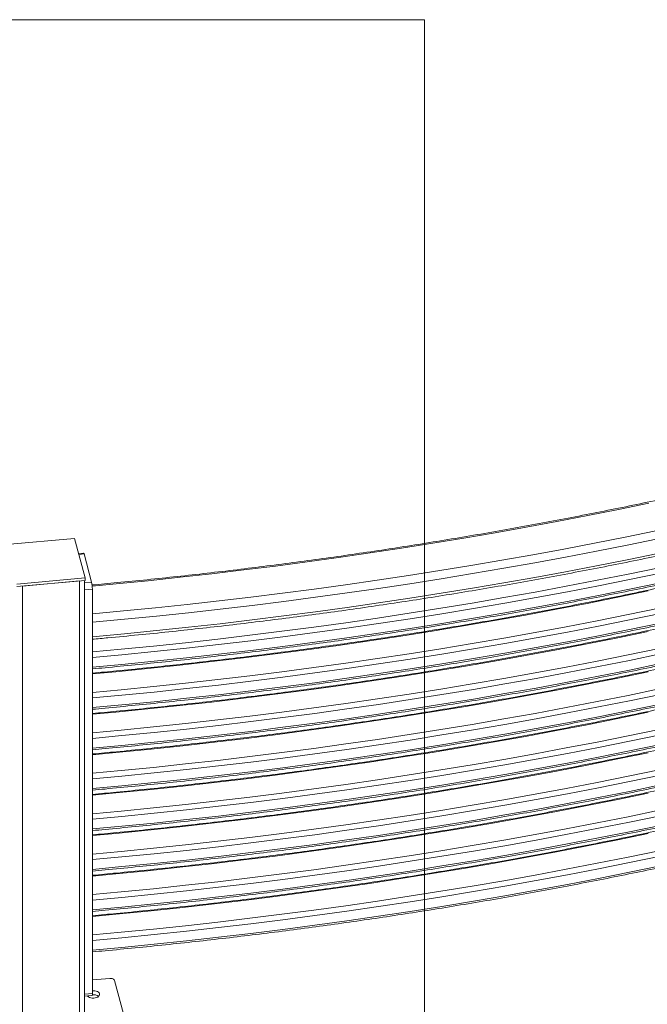
# Model space of a CAD drawing. Units: millimetres. Extents: x 0 to 2100, y 0 to 1488.
# Drawn here: x 1591 to 1654, y 910 to 1009 of the extents above; entities that cross this region are included whole.
import ezdxf

# ---------------------------------------------------------------- set-up
doc = ezdxf.new("R2010")
doc.units = ezdxf.units.MM
doc.header["$LTSCALE"] = 50

msp = doc.modelspace()

# ---------------------------------------------------------------- linework, layer by layer
at = {"color": 7, "linetype": 'Continuous', "lineweight": 0}
for p, q in [((1478.793, 1009.161), (1631.593, 1009.161)), ((1631.593, 1009.161), (1631.593, 863.684)), ((1596.279, 956.78), (1589.361, 956.162)), ((1597.349, 952.786), (1596.279, 956.78)), ((1597.178, 955.308), (1596.685, 955.264)), ((1597.987, 952.366), (1597.223, 955.219)), ((1590.431, 952.169), (1597.349, 952.786)), ((1590.431, 951.924), (1597.349, 952.542)), ((1596.756, 952.489), (1591.024, 951.977)), ((1596.756, 907.987), (1596.756, 952.489)), ((1597.264, 908.329), (1597.264, 952.534)), ((1597.349, 952.786), (1597.349, 952.542)), ((1591.024, 907.475), (1591.024, 951.977)), ((1598.063, 951.673), (1597.273, 951.602)), ((1597.273, 951.602), (1597.273, 910.775)), ((1598.063, 951.673), (1598.063, 910.846)), ((1598.063, 946.855), (1598.063, 948.325)), ((1599.837, 912.351), (1598.063, 912.193)), ((1602.464, 904.057), (1600.293, 912.158)), ((1597.273, 910.775), (1598.063, 910.846)), ((1597.264, 910.564), (1598.031, 910.633))]:
    msp.add_line(p, q, dxfattribs=at)
at = {"color": 8, "linetype": 'Continuous', "lineweight": 0}
for p, q in [((1597.223, 955.219), (1596.71, 955.173)), ((1597.264, 952.302), (1597.987, 952.366))]:
    msp.add_line(p, q, dxfattribs=at)
at = {"color": 8, "linetype": 'Continuous', "lineweight": 0, "flags": 128}
for points in [[(1598.048, 951.968), (1600.472, 952.195), (1603.7, 952.514), (1606.922, 952.854), (1610.138, 953.214), (1613.346, 953.594), (1616.547, 953.994), (1619.74, 954.415), (1622.925, 954.855), (1626.102, 955.316), (1629.27, 955.796), (1632.428, 956.297), (1635.577, 956.817), (1638.716, 957.357), (1641.845, 957.917), (1644.962, 958.496), (1648.069, 959.095), (1651.164, 959.714), (1654.247, 960.351)], [(1598.063, 949.165), (1601.202, 949.456), (1604.426, 949.774), (1607.644, 950.113), (1610.856, 950.471), (1614.061, 950.849), (1617.259, 951.247), (1620.449, 951.665), (1623.631, 952.102), (1626.805, 952.559), (1629.97, 953.036), (1633.126, 953.532), (1636.273, 954.048), (1639.41, 954.583), (1642.537, 955.138), (1645.654, 955.712), (1648.759, 956.305), (1651.854, 956.917), (1654.937, 957.548)], [(1598.063, 945.317), (1600.963, 945.587), (1604.223, 945.909), (1607.477, 946.253), (1610.725, 946.616), (1613.965, 947), (1617.198, 947.405), (1620.423, 947.829), (1623.64, 948.274), (1626.849, 948.739), (1630.048, 949.225), (1633.238, 949.73), (1636.418, 950.255), (1639.589, 950.801), (1642.748, 951.366), (1645.897, 951.951), (1649.035, 952.556), (1652.161, 953.181), (1655.275, 953.825)], [(1598.063, 944.757), (1601.028, 945.032), (1604.293, 945.355), (1607.551, 945.699), (1610.803, 946.063), (1614.048, 946.448), (1617.285, 946.853), (1620.514, 947.278), (1623.736, 947.723), (1626.948, 948.189), (1630.152, 948.675), (1633.346, 949.181), (1636.531, 949.707), (1639.705, 950.253), (1642.869, 950.819), (1646.022, 951.405), (1649.164, 952.011), (1652.294, 952.636), (1655.412, 953.281)], [(1598.063, 943.777), (1601.028, 944.052), (1604.293, 944.376), (1607.551, 944.719), (1610.803, 945.083), (1614.048, 945.468), (1617.285, 945.873), (1620.514, 946.298), (1623.736, 946.743), (1626.948, 947.209), (1630.152, 947.695), (1633.346, 948.201), (1636.531, 948.727), (1639.705, 949.273), (1642.869, 949.839), (1646.022, 950.425), (1649.164, 951.031), (1652.294, 951.657), (1655.412, 952.302)], [(1598.063, 943.105), (1600.439, 943.326), (1603.665, 943.646), (1606.885, 943.985), (1610.098, 944.345), (1613.305, 944.725), (1616.504, 945.125), (1619.695, 945.545), (1622.878, 945.986), (1626.052, 946.446), (1629.218, 946.926), (1632.374, 947.426), (1635.521, 947.946), (1638.658, 948.486), (1641.784, 949.045), (1644.9, 949.624), (1648.005, 950.222), (1651.098, 950.841), (1654.179, 951.478)], [(1598.063, 941.235), (1600.963, 941.504), (1604.223, 941.827), (1607.477, 942.17), (1610.725, 942.533), (1613.965, 942.917), (1617.198, 943.322), (1620.423, 943.747), (1623.64, 944.191), (1626.849, 944.657), (1630.048, 945.142), (1633.238, 945.647), (1636.418, 946.173), (1639.589, 946.718), (1642.748, 947.283), (1645.897, 947.869), (1649.035, 948.473), (1652.161, 949.098), (1655.275, 949.742)], [(1598.063, 940.674), (1601.028, 940.95), (1604.293, 941.273), (1607.551, 941.616), (1610.803, 941.98), (1614.048, 942.365), (1617.285, 942.77), (1620.514, 943.195), (1623.736, 943.641), (1626.948, 944.106), (1630.152, 944.592), (1633.346, 945.098), (1636.531, 945.624), (1639.705, 946.171), (1642.869, 946.737), (1646.022, 947.323), (1649.164, 947.928), (1652.294, 948.554), (1655.412, 949.199)], [(1598.063, 939.695), (1601.028, 939.97), (1604.293, 940.293), (1607.551, 940.636), (1610.803, 941.001), (1614.048, 941.385), (1617.285, 941.79), (1620.514, 942.215), (1623.736, 942.661), (1626.948, 943.126), (1630.152, 943.612), (1633.346, 944.118), (1636.531, 944.645), (1639.705, 945.191), (1642.869, 945.757), (1646.022, 946.343), (1649.164, 946.948), (1652.294, 947.574), (1655.412, 948.219)], [(1598.063, 939.022), (1600.439, 939.244), (1603.665, 939.563), (1606.885, 939.903), (1610.098, 940.262), (1613.305, 940.642), (1616.504, 941.042), (1619.695, 941.463), (1622.878, 941.903), (1626.052, 942.363), (1629.218, 942.843), (1632.374, 943.343), (1635.521, 943.863), (1638.658, 944.403), (1641.784, 944.962), (1644.9, 945.541), (1648.005, 946.14), (1651.098, 946.758), (1654.179, 947.395)], [(1598.063, 937.152), (1600.963, 937.421), (1604.223, 937.744), (1607.477, 938.087), (1610.725, 938.451), (1613.965, 938.835), (1617.198, 939.239), (1620.423, 939.664), (1623.64, 940.109), (1626.849, 940.574), (1630.048, 941.059), (1633.238, 941.565), (1636.418, 942.09), (1639.589, 942.635), (1642.748, 943.201), (1645.897, 943.786), (1649.035, 944.391), (1652.161, 945.015), (1655.275, 945.66)], [(1598.063, 936.592), (1601.028, 936.867), (1604.293, 937.19), (1607.551, 937.534), (1610.803, 937.898), (1614.048, 938.282), (1617.285, 938.687), (1620.514, 939.112), (1623.736, 939.558), (1626.948, 940.024), (1630.152, 940.51), (1633.346, 941.016), (1636.531, 941.542), (1639.705, 942.088), (1642.869, 942.654), (1646.022, 943.24), (1649.164, 943.846), (1652.294, 944.471), (1655.412, 945.116)], [(1598.063, 935.612), (1601.028, 935.887), (1604.293, 936.21), (1607.551, 936.554), (1610.803, 936.918), (1614.048, 937.302), (1617.285, 937.707), (1620.514, 938.132), (1623.736, 938.578), (1626.948, 939.044), (1630.152, 939.53), (1633.346, 940.036), (1636.531, 940.562), (1639.705, 941.108), (1642.869, 941.674), (1646.022, 942.26), (1649.164, 942.866), (1652.294, 943.491), (1655.412, 944.136)], [(1598.063, 934.939), (1600.439, 935.161), (1603.665, 935.48), (1606.885, 935.82), (1610.098, 936.18), (1613.305, 936.56), (1616.504, 936.96), (1619.695, 937.38), (1622.878, 937.82), (1626.052, 938.28), (1629.218, 938.761), (1632.374, 939.261), (1635.521, 939.781), (1638.658, 940.32), (1641.784, 940.88), (1644.9, 941.459), (1648.005, 942.057), (1651.098, 942.675), (1654.179, 943.313)], [(1598.063, 933.069), (1600.963, 933.339), (1604.223, 933.661), (1607.477, 934.004), (1610.725, 934.368), (1613.965, 934.752), (1617.198, 935.156), (1620.423, 935.581), (1623.64, 936.026), (1626.849, 936.491), (1630.048, 936.976), (1633.238, 937.482), (1636.418, 938.007), (1639.589, 938.553), (1642.748, 939.118), (1645.897, 939.703), (1649.035, 940.308), (1652.161, 940.933), (1655.275, 941.577)], [(1598.063, 932.509), (1601.028, 932.784), (1604.293, 933.107), (1607.551, 933.451), (1610.803, 933.815), (1614.048, 934.2), (1617.285, 934.604), (1620.514, 935.03), (1623.736, 935.475), (1626.948, 935.941), (1630.152, 936.427), (1633.346, 936.933), (1636.531, 937.459), (1639.705, 938.005), (1642.869, 938.571), (1646.022, 939.157), (1649.164, 939.763), (1652.294, 940.388), (1655.412, 941.033)], [(1598.063, 931.529), (1601.028, 931.804), (1604.293, 932.127), (1607.551, 932.471), (1610.803, 932.835), (1614.048, 933.22), (1617.285, 933.625), (1620.514, 934.05), (1623.736, 934.495), (1626.948, 934.961), (1630.152, 935.447), (1633.346, 935.953), (1636.531, 936.479), (1639.705, 937.025), (1642.869, 937.591), (1646.022, 938.177), (1649.164, 938.783), (1652.294, 939.408), (1655.412, 940.054)], [(1598.063, 930.857), (1600.439, 931.078), (1603.665, 931.398), (1606.885, 931.737), (1610.098, 932.097), (1613.305, 932.477), (1616.504, 932.877), (1619.695, 933.297), (1622.878, 933.737), (1626.052, 934.198), (1629.218, 934.678), (1632.374, 935.178), (1635.521, 935.698), (1638.658, 936.237), (1641.784, 936.797), (1644.9, 937.376), (1648.005, 937.974), (1651.098, 938.592), (1654.179, 939.23)], [(1598.063, 928.987), (1600.963, 929.256), (1604.223, 929.579), (1607.477, 929.922), (1610.725, 930.285), (1613.965, 930.669), (1617.198, 931.074), (1620.423, 931.498), (1623.64, 931.943), (1626.849, 932.408), (1630.048, 932.894), (1633.238, 933.399), (1636.418, 933.925), (1639.589, 934.47), (1642.748, 935.035), (1645.897, 935.62), (1649.035, 936.225), (1652.161, 936.85), (1655.275, 937.494)], [(1598.063, 928.426), (1601.028, 928.702), (1604.293, 929.025), (1607.551, 929.368), (1610.803, 929.732), (1614.048, 930.117), (1617.285, 930.522), (1620.514, 930.947), (1623.736, 931.392), (1626.948, 931.858), (1630.152, 932.344), (1633.346, 932.85), (1636.531, 933.376), (1639.705, 933.922), (1642.869, 934.489), (1646.022, 935.074), (1649.164, 935.68), (1652.294, 936.306), (1655.412, 936.951)], [(1598.063, 927.447), (1601.028, 927.722), (1604.293, 928.045), (1607.551, 928.388), (1610.803, 928.752), (1614.048, 929.137), (1617.285, 929.542), (1620.514, 929.967), (1623.736, 930.413), (1626.948, 930.878), (1630.152, 931.364), (1633.346, 931.87), (1636.531, 932.396), (1639.705, 932.943), (1642.869, 933.509), (1646.022, 934.095), (1649.164, 934.7), (1652.294, 935.326), (1655.412, 935.971)], [(1598.063, 926.774), (1600.439, 926.996), (1603.665, 927.315), (1606.885, 927.654), (1610.098, 928.014), (1613.305, 928.394), (1616.504, 928.794), (1619.695, 929.214), (1622.878, 929.655), (1626.052, 930.115), (1629.218, 930.595), (1632.374, 931.095), (1635.521, 931.615), (1638.658, 932.155), (1641.784, 932.714), (1644.9, 933.293), (1648.005, 933.892), (1651.098, 934.51), (1654.179, 935.147)], [(1598.063, 924.904), (1600.963, 925.173), (1604.223, 925.496), (1607.477, 925.839), (1610.725, 926.203), (1613.965, 926.587), (1617.198, 926.991), (1620.423, 927.416), (1623.64, 927.861), (1626.849, 928.326), (1630.048, 928.811), (1633.238, 929.316), (1636.418, 929.842), (1639.589, 930.387), (1642.748, 930.953), (1645.897, 931.538), (1649.035, 932.143), (1652.161, 932.767), (1655.275, 933.412)], [(1598.063, 924.344), (1601.028, 924.619), (1604.293, 924.942), (1607.551, 925.286), (1610.803, 925.65), (1614.048, 926.034), (1617.285, 926.439), (1620.514, 926.864), (1623.736, 927.31), (1626.948, 927.776), (1630.152, 928.261), (1633.346, 928.768), (1636.531, 929.294), (1639.705, 929.84), (1642.869, 930.406), (1646.022, 930.992), (1649.164, 931.597), (1652.294, 932.223), (1655.412, 932.868)], [(1598.063, 923.364), (1601.028, 923.639), (1604.293, 923.962), (1607.551, 924.306), (1610.803, 924.67), (1614.048, 925.054), (1617.285, 925.459), (1620.514, 925.884), (1623.736, 926.33), (1626.948, 926.796), (1630.152, 927.282), (1633.346, 927.788), (1636.531, 928.314), (1639.705, 928.86), (1642.869, 929.426), (1646.022, 930.012), (1649.164, 930.618), (1652.294, 931.243), (1655.412, 931.888)], [(1598.063, 922.691), (1600.439, 922.913), (1603.665, 923.232), (1606.885, 923.572), (1610.098, 923.932), (1613.305, 924.311), (1616.504, 924.712), (1619.695, 925.132), (1622.878, 925.572), (1626.052, 926.032), (1629.218, 926.512), (1632.374, 927.013), (1635.521, 927.532), (1638.658, 928.072), (1641.784, 928.631), (1644.9, 929.21), (1648.005, 929.809), (1651.098, 930.427), (1654.179, 931.064)], [(1598.063, 920.821), (1600.963, 921.091), (1604.223, 921.413), (1607.477, 921.756), (1610.725, 922.12), (1613.965, 922.504), (1617.198, 922.908), (1620.423, 923.333), (1623.64, 923.778), (1626.849, 924.243), (1630.048, 924.728), (1633.238, 925.234), (1636.418, 925.759), (1639.589, 926.305), (1642.748, 926.87), (1645.897, 927.455), (1649.035, 928.06), (1652.161, 928.685), (1655.275, 929.329)], [(1598.063, 920.261), (1601.028, 920.536), (1604.293, 920.859), (1607.551, 921.203), (1610.803, 921.567), (1614.048, 921.951), (1617.285, 922.356), (1620.514, 922.782), (1623.736, 923.227), (1626.948, 923.693), (1630.152, 924.179), (1633.346, 924.685), (1636.531, 925.211), (1639.705, 925.757), (1642.869, 926.323), (1646.022, 926.909), (1649.164, 927.515), (1652.294, 928.14), (1655.412, 928.785)], [(1598.063, 919.281), (1601.028, 919.556), (1604.293, 919.879), (1607.551, 920.223), (1610.803, 920.587), (1614.048, 920.972), (1617.285, 921.376), (1620.514, 921.802), (1623.736, 922.247), (1626.948, 922.713), (1630.152, 923.199), (1633.346, 923.705), (1636.531, 924.231), (1639.705, 924.777), (1642.869, 925.343), (1646.022, 925.929), (1649.164, 926.535), (1652.294, 927.16), (1655.412, 927.805)], [(1598.063, 918.608), (1600.439, 918.83), (1603.665, 919.15), (1606.885, 919.489), (1610.098, 919.849), (1613.305, 920.229), (1616.504, 920.629), (1619.695, 921.049), (1622.878, 921.489), (1626.052, 921.95), (1629.218, 922.43), (1632.374, 922.93), (1635.521, 923.45), (1638.658, 923.989), (1641.784, 924.549), (1644.9, 925.128), (1648.005, 925.726), (1651.098, 926.344), (1654.179, 926.982)], [(1598.063, 916.739), (1600.963, 917.008), (1604.223, 917.33), (1607.477, 917.674), (1610.725, 918.037), (1613.965, 918.421), (1617.198, 918.826), (1620.423, 919.25), (1623.64, 919.695), (1626.849, 920.16), (1630.048, 920.646), (1633.238, 921.151), (1636.418, 921.676), (1639.589, 922.222), (1642.748, 922.787), (1645.897, 923.372), (1649.035, 923.977), (1652.161, 924.602), (1655.275, 925.246)], [(1598.063, 916.178), (1601.028, 916.453), (1604.293, 916.776), (1607.551, 917.12), (1610.803, 917.484), (1614.048, 917.869), (1617.285, 918.274), (1620.514, 918.699), (1623.736, 919.144), (1626.948, 919.61), (1630.152, 920.096), (1633.346, 920.602), (1636.531, 921.128), (1639.705, 921.674), (1642.869, 922.24), (1646.022, 922.826), (1649.164, 923.432), (1652.294, 924.057), (1655.412, 924.703)], [(1598.063, 915.198), (1601.028, 915.474), (1604.293, 915.797), (1607.551, 916.14), (1610.803, 916.504), (1614.048, 916.889), (1617.285, 917.294), (1620.514, 917.719), (1623.736, 918.164), (1626.948, 918.63), (1630.152, 919.116), (1633.346, 919.622), (1636.531, 920.148), (1639.705, 920.694), (1642.869, 921.261), (1646.022, 921.846), (1649.164, 922.452), (1652.294, 923.078), (1655.412, 923.723)]]:
    msp.add_lwpolyline(points, dxfattribs=at)
at = {"color": 7, "linetype": 'Continuous', "lineweight": 0, "flags": 128}
for points in [[(1598.063, 948.325), (1601.3, 948.624), (1604.53, 948.943), (1607.755, 949.282), (1610.973, 949.641), (1614.184, 950.02), (1617.388, 950.419), (1620.585, 950.838), (1623.773, 951.276), (1626.953, 951.734), (1630.125, 952.212), (1633.287, 952.709), (1636.44, 953.225), (1639.583, 953.762), (1642.717, 954.317), (1645.839, 954.892), (1648.951, 955.486), (1652.052, 956.1), (1655.141, 956.732)], [(1597.178, 955.308), (1597.18, 955.308), (1597.193, 955.297), (1597.208, 955.266), (1597.223, 955.219)], [(1598.063, 946.855), (1601.3, 947.154), (1604.53, 947.473), (1607.755, 947.812), (1610.973, 948.172), (1614.184, 948.55), (1617.388, 948.949), (1620.585, 949.368), (1623.773, 949.806), (1626.953, 950.264), (1630.125, 950.742), (1633.287, 951.239), (1636.44, 951.756), (1639.583, 952.292), (1642.717, 952.848), (1645.839, 953.422), (1648.951, 954.017), (1652.052, 954.63), (1655.141, 955.263)], [(1600.293, 912.158), (1600.274, 912.202), (1600.24, 912.243), (1600.193, 912.279), (1600.134, 912.309), (1600.067, 912.332), (1599.993, 912.347), (1599.915, 912.354), (1599.837, 912.351)], [(1597.548, 910.59), (1597.574, 910.559), (1597.662, 910.488), (1597.775, 910.431), (1597.909, 910.39), (1598.055, 910.368), (1598.205, 910.366), (1598.353, 910.384), (1598.489, 910.422), (1598.607, 910.476), (1598.7, 910.545), (1598.762, 910.624), (1598.792, 910.71), (1598.786, 910.797)], [(1598.786, 910.797), (1598.746, 910.881), (1598.673, 910.957), (1598.572, 911.022), (1598.448, 911.071), (1598.307, 911.103), (1598.157, 911.115), (1598.063, 911.112)], [(1597.598, 910.536), (1597.68, 910.595), (1597.695, 910.603)]]:
    msp.add_lwpolyline(points, dxfattribs=at)
at = {"color": 7, "linetype": 'Continuous', "lineweight": 0}
for centre, radius, start, end in [((1594.059, 951.587), 3.213, 0.27299, 4.11177), ((1594.876, 951.672), 3.187, 0.00316, 12.57248), ((1596.217, 910.754), 1.056, 352.75456, 1.10883), ((1597.759, 910.782), 0.311, 331.22319, 11.6944), ((1598.162, 909.823), 0.887, 53.4985, 96.80247)]:
    msp.add_arc(centre, radius, start, end, dxfattribs=at)
for points, knots in [([(1763.553, 1000.713), (1763.171, 1000.493), (1762.062, 999.855), (1760.211, 998.81), (1757.992, 997.581), (1755.751, 996.365), (1753.488, 995.162), (1751.204, 993.973), (1748.898, 992.797), (1746.572, 991.635), (1744.226, 990.487), (1741.859, 989.352), (1739.472, 988.232), (1737.065, 987.126), (1734.639, 986.034), (1732.193, 984.957), (1729.728, 983.894), (1727.244, 982.846), (1724.742, 981.812), (1722.222, 980.793), (1719.683, 979.789), (1717.127, 978.801), (1714.554, 977.827), (1711.963, 976.869), (1709.355, 975.926), (1706.731, 974.998), (1704.09, 974.086), (1701.433, 973.19), (1698.76, 972.31), (1696.072, 971.445), (1693.368, 970.596), (1690.65, 969.764), (1687.917, 968.947), (1685.169, 968.147), (1682.407, 967.363), (1679.632, 966.595), (1676.843, 965.844), (1674.041, 965.109), (1671.225, 964.391), (1668.397, 963.69), (1665.557, 963.005), (1662.705, 962.338), (1659.841, 961.687), (1656.966, 961.053), (1654.079, 960.436), (1651.182, 959.836), (1648.274, 959.254), (1645.356, 958.688), (1642.428, 958.14), (1639.49, 957.61), (1636.543, 957.097), (1633.587, 956.601), (1630.622, 956.122), (1627.649, 955.662), (1624.668, 955.219), (1621.68, 954.793), (1618.683, 954.386), (1615.68, 953.996), (1612.67, 953.623), (1609.654, 953.269), (1606.631, 952.933), (1603.602, 952.614), (1600.737, 952.329), (1598.88, 952.158), (1598.036, 952.081)], [0, 0, 0, 0, 0.008575, 0.02487, 0.041165, 0.057461, 0.073756, 0.090051, 0.106347, 0.122643, 0.138938, 0.155234, 0.17153, 0.187826, 0.204122, 0.220418, 0.236714, 0.25301, 0.269306, 0.285603, 0.301899, 0.318196, 0.334493, 0.350789, 0.367086, 0.383383, 0.39968, 0.415977, 0.432274, 0.448572, 0.464869, 0.481166, 0.497464, 0.513762, 0.530059, 0.546357, 0.562655, 0.578953, 0.595251, 0.611549, 0.627847, 0.644145, 0.660444, 0.676742, 0.693041, 0.709339, 0.725638, 0.741936, 0.758235, 0.774534, 0.790832, 0.807131, 0.82343, 0.839729, 0.856028, 0.872327, 0.888626, 0.904926, 0.921225, 0.937524, 0.953823, 0.970123, 0.986422, 1, 1, 1, 1]), ([(1598.063, 946.603), (1598.589, 946.651), (1600.139, 946.79), (1602.71, 947.036), (1605.772, 947.347), (1608.828, 947.676), (1611.879, 948.023), (1614.923, 948.387), (1617.961, 948.77), (1620.992, 949.17), (1624.015, 949.588), (1627.031, 950.024), (1630.04, 950.477), (1633.04, 950.948), (1636.032, 951.437), (1639.015, 951.943), (1641.989, 952.467), (1644.954, 953.008), (1647.909, 953.566), (1650.854, 954.142), (1653.788, 954.735), (1656.713, 955.345), (1659.626, 955.973), (1662.528, 956.617), (1665.419, 957.279), (1668.298, 957.957), (1671.165, 958.653), (1674.019, 959.365), (1676.861, 960.094), (1679.69, 960.839), (1682.505, 961.601), (1685.308, 962.38), (1688.096, 963.175), (1690.87, 963.986), (1693.63, 964.814), (1696.375, 965.657), (1699.105, 966.517), (1701.82, 967.393), (1704.52, 968.285), (1707.203, 969.192), (1709.871, 970.116), (1712.522, 971.055), (1715.156, 972.009), (1717.774, 972.979), (1720.374, 973.964), (1722.957, 974.965), (1725.523, 975.98), (1728.07, 977.011), (1730.599, 978.056), (1733.11, 979.117), (1735.602, 980.192), (1738.075, 981.281), (1740.528, 982.385), (1742.962, 983.504), (1745.376, 984.637), (1747.771, 985.784), (1750.145, 986.944), (1752.498, 988.119), (1754.831, 989.308), (1757.143, 990.51), (1759.433, 991.726), (1761.702, 992.955), (1763.949, 994.198), (1765.896, 995.295), (1767.089, 995.981), (1767.547, 996.245)], [0, 0, 0, 0, 0.00827, 0.024361, 0.040453, 0.056545, 0.072636, 0.088728, 0.10482, 0.120912, 0.137004, 0.153096, 0.169188, 0.18528, 0.201372, 0.217464, 0.233556, 0.249648, 0.26574, 0.281833, 0.297925, 0.314018, 0.33011, 0.346203, 0.362295, 0.378388, 0.394481, 0.410574, 0.426667, 0.44276, 0.458853, 0.474946, 0.491039, 0.507132, 0.523226, 0.539319, 0.555413, 0.571506, 0.5876, 0.603694, 0.619788, 0.635882, 0.651976, 0.66807, 0.684164, 0.700258, 0.716353, 0.732447, 0.748542, 0.764637, 0.780731, 0.796826, 0.812921, 0.829016, 0.845111, 0.861206, 0.877302, 0.893397, 0.909492, 0.925588, 0.941684, 0.957779, 0.973875, 0.989971, 1, 1, 1, 1]), ([(1598.063, 943.61), (1598.49, 943.648), (1599.937, 943.779), (1602.401, 944.015), (1605.453, 944.325), (1608.5, 944.653), (1611.54, 944.999), (1614.574, 945.362), (1617.602, 945.744), (1620.623, 946.143), (1623.636, 946.56), (1626.642, 946.995), (1629.641, 947.447), (1632.631, 947.917), (1635.612, 948.405), (1638.585, 948.91), (1641.549, 949.433), (1644.503, 949.973), (1647.448, 950.531), (1650.383, 951.105), (1653.308, 951.697), (1656.221, 952.307), (1659.124, 952.933), (1662.016, 953.576), (1664.897, 954.237), (1667.765, 954.914), (1670.621, 955.608), (1673.466, 956.319), (1676.297, 957.047), (1679.115, 957.791), (1681.92, 958.553), (1684.41, 959.244), (1685.959, 959.689), (1686.582, 959.868)], [0, 0, 0, 0, 0.0138957, 0.0471257, 0.0803557, 0.1135859, 0.1468161, 0.1800463, 0.2132766, 0.2465069, 0.2797373, 0.3129677, 0.3461983, 0.3794289, 0.4126595, 0.4458902, 0.479121, 0.5123519, 0.5455828, 0.5788139, 0.612045, 0.6452762, 0.6785074, 0.7117388, 0.7449703, 0.7782018, 0.8114335, 0.8446652, 0.8778971, 0.911129, 0.9443611, 0.9775933, 1, 1, 1, 1]), ([(1685.432, 959.329), (1685.324, 959.298), (1684.3, 958.999), (1682.348, 958.449), (1679.573, 957.681), (1676.783, 956.93), (1673.981, 956.195), (1671.165, 955.477), (1668.337, 954.776), (1665.496, 954.091), (1662.644, 953.424), (1659.78, 952.773), (1656.904, 952.139), (1654.017, 951.523), (1651.119, 950.923), (1648.211, 950.341), (1645.293, 949.776), (1642.365, 949.228), (1639.427, 948.698), (1636.48, 948.185), (1633.523, 947.689), (1630.559, 947.211), (1627.585, 946.751), (1624.604, 946.308), (1621.615, 945.883), (1618.619, 945.475), (1615.616, 945.085), (1612.605, 944.714), (1609.589, 944.359), (1606.566, 944.023), (1603.537, 943.705), (1600.703, 943.423), (1598.877, 943.256), (1598.063, 943.181)], [0, 0, 0, 0, 0.003934, 0.037355, 0.070776, 0.104197, 0.137618, 0.17104, 0.204461, 0.237882, 0.271304, 0.304726, 0.338147, 0.371569, 0.404991, 0.438413, 0.471835, 0.505258, 0.53868, 0.572102, 0.605525, 0.638947, 0.67237, 0.705792, 0.739215, 0.772638, 0.806061, 0.839483, 0.872906, 0.906329, 0.939752, 0.973176, 1, 1, 1, 1]), ([(1598.063, 939.527), (1598.49, 939.566), (1599.937, 939.696), (1602.401, 939.933), (1605.453, 940.242), (1608.5, 940.57), (1611.54, 940.916), (1614.574, 941.279), (1617.602, 941.661), (1620.623, 942.06), (1623.636, 942.477), (1626.642, 942.912), (1629.641, 943.365), (1632.631, 943.835), (1635.612, 944.322), (1638.585, 944.828), (1641.549, 945.35), (1644.503, 945.89), (1647.448, 946.448), (1650.383, 947.023), (1653.308, 947.615), (1656.221, 948.224), (1659.124, 948.85), (1662.016, 949.494), (1664.897, 950.154), (1667.765, 950.832), (1670.621, 951.526), (1673.466, 952.237), (1676.297, 952.965), (1679.115, 953.709), (1681.92, 954.47), (1684.41, 955.162), (1685.959, 955.606), (1686.582, 955.785)], [0, 0, 0, 0, 0.0138957, 0.0471257, 0.0803557, 0.1135859, 0.1468161, 0.1800463, 0.2132766, 0.2465069, 0.2797373, 0.3129677, 0.3461983, 0.3794289, 0.4126595, 0.4458902, 0.479121, 0.5123519, 0.5455828, 0.5788139, 0.612045, 0.6452762, 0.6785074, 0.7117388, 0.7449703, 0.7782018, 0.8114335, 0.8446652, 0.8778971, 0.911129, 0.9443611, 0.9775933, 1, 1, 1, 1]), ([(1685.432, 955.247), (1685.324, 955.215), (1684.3, 954.917), (1682.348, 954.367), (1679.573, 953.598), (1676.783, 952.847), (1673.981, 952.112), (1671.165, 951.394), (1668.337, 950.693), (1665.496, 950.009), (1662.644, 949.341), (1659.78, 948.69), (1656.904, 948.057), (1654.017, 947.44), (1651.119, 946.841), (1648.211, 946.258), (1645.293, 945.693), (1642.365, 945.145), (1639.427, 944.615), (1636.48, 944.102), (1633.523, 943.606), (1630.559, 943.128), (1627.585, 942.668), (1624.604, 942.225), (1621.615, 941.8), (1618.619, 941.392), (1615.616, 941.003), (1612.605, 940.631), (1609.589, 940.277), (1606.566, 939.941), (1603.537, 939.623), (1600.703, 939.341), (1598.877, 939.173), (1598.063, 939.098)], [0, 0, 0, 0, 0.003934, 0.037355, 0.070776, 0.104197, 0.137618, 0.17104, 0.204461, 0.237882, 0.271304, 0.304726, 0.338147, 0.371569, 0.404991, 0.438413, 0.471835, 0.505258, 0.53868, 0.572102, 0.605525, 0.638947, 0.67237, 0.705792, 0.739215, 0.772638, 0.806061, 0.839483, 0.872906, 0.906329, 0.939752, 0.973176, 1, 1, 1, 1]), ([(1598.063, 935.444), (1598.49, 935.483), (1599.937, 935.614), (1602.401, 935.85), (1605.453, 936.159), (1608.5, 936.487), (1611.54, 936.833), (1614.574, 937.197), (1617.602, 937.578), (1620.623, 937.978), (1623.636, 938.395), (1626.642, 938.829), (1629.641, 939.282), (1632.631, 939.752), (1635.612, 940.24), (1638.585, 940.745), (1641.549, 941.268), (1644.503, 941.808), (1647.448, 942.365), (1650.383, 942.94), (1653.308, 943.532), (1656.221, 944.141), (1659.124, 944.768), (1662.016, 945.411), (1664.897, 946.071), (1667.765, 946.749), (1670.621, 947.443), (1673.466, 948.154), (1676.297, 948.882), (1679.115, 949.626), (1681.92, 950.387), (1684.41, 951.079), (1685.959, 951.523), (1686.582, 951.702)], [0, 0, 0, 0, 0.013896, 0.047126, 0.080356, 0.113586, 0.146816, 0.180046, 0.213277, 0.246507, 0.279737, 0.312968, 0.346198, 0.379429, 0.41266, 0.44589, 0.479121, 0.512352, 0.545583, 0.578814, 0.612045, 0.645276, 0.678507, 0.711739, 0.74497, 0.778202, 0.811433, 0.844665, 0.877897, 0.911129, 0.944361, 0.977593, 1, 1, 1, 1]), ([(1685.432, 951.164), (1685.324, 951.132), (1684.3, 950.834), (1682.348, 950.284), (1679.573, 949.515), (1676.783, 948.764), (1673.981, 948.03), (1671.165, 947.312), (1668.337, 946.611), (1665.496, 945.926), (1662.644, 945.258), (1659.78, 944.608), (1656.904, 943.974), (1654.017, 943.357), (1651.119, 942.758), (1648.211, 942.176), (1645.293, 941.61), (1642.365, 941.063), (1639.427, 940.532), (1636.48, 940.019), (1633.523, 939.524), (1630.559, 939.046), (1627.585, 938.585), (1624.604, 938.142), (1621.615, 937.717), (1618.619, 937.31), (1615.616, 936.92), (1612.605, 936.548), (1609.589, 936.194), (1606.566, 935.858), (1603.537, 935.54), (1600.703, 935.258), (1598.877, 935.09), (1598.063, 935.015)], [0, 0, 0, 0, 0.003934, 0.037355, 0.070776, 0.104197, 0.137618, 0.17104, 0.204461, 0.237882, 0.271304, 0.304726, 0.338147, 0.371569, 0.404991, 0.438413, 0.471835, 0.505258, 0.53868, 0.572102, 0.605525, 0.638947, 0.67237, 0.705792, 0.739215, 0.772638, 0.806061, 0.839483, 0.872906, 0.906329, 0.939752, 0.973176, 1, 1, 1, 1]), ([(1598.063, 931.362), (1598.49, 931.4), (1599.937, 931.531), (1602.401, 931.767), (1605.453, 932.077), (1608.5, 932.405), (1611.54, 932.75), (1614.574, 933.114), (1617.602, 933.496), (1620.623, 933.895), (1623.636, 934.312), (1626.642, 934.747), (1629.641, 935.199), (1632.631, 935.669), (1635.612, 936.157), (1638.585, 936.662), (1641.549, 937.185), (1644.503, 937.725), (1647.448, 938.282), (1650.383, 938.857), (1653.308, 939.449), (1656.221, 940.059), (1659.124, 940.685), (1662.016, 941.328), (1664.897, 941.989), (1667.765, 942.666), (1670.621, 943.36), (1673.466, 944.071), (1676.297, 944.799), (1679.115, 945.543), (1681.92, 946.305), (1684.41, 946.996), (1685.959, 947.441), (1686.582, 947.62)], [0, 0, 0, 0, 0.013896, 0.047126, 0.080356, 0.113586, 0.146816, 0.180046, 0.213277, 0.246507, 0.279737, 0.312968, 0.346198, 0.379429, 0.41266, 0.44589, 0.479121, 0.512352, 0.545583, 0.578814, 0.612045, 0.645276, 0.678507, 0.711739, 0.74497, 0.778202, 0.811433, 0.844665, 0.877897, 0.911129, 0.944361, 0.977593, 1, 1, 1, 1]), ([(1685.432, 947.081), (1685.324, 947.05), (1684.3, 946.751), (1682.348, 946.201), (1679.573, 945.432), (1676.783, 944.682), (1673.981, 943.947), (1671.165, 943.229), (1668.337, 942.528), (1665.496, 941.843), (1662.644, 941.176), (1659.78, 940.525), (1656.904, 939.891), (1654.017, 939.275), (1651.119, 938.675), (1648.211, 938.093), (1645.293, 937.528), (1642.365, 936.98), (1639.427, 936.449), (1636.48, 935.936), (1633.523, 935.441), (1630.559, 934.963), (1627.585, 934.502), (1624.604, 934.06), (1621.615, 933.634), (1618.619, 933.227), (1615.616, 932.837), (1612.605, 932.465), (1609.589, 932.111), (1606.566, 931.775), (1603.537, 931.457), (1600.703, 931.175), (1598.877, 931.007), (1598.063, 930.933)], [0, 0, 0, 0, 0.003934, 0.037355, 0.070776, 0.104197, 0.137618, 0.17104, 0.204461, 0.237882, 0.271304, 0.304726, 0.338147, 0.371569, 0.404991, 0.438413, 0.471835, 0.505258, 0.53868, 0.572102, 0.605525, 0.638947, 0.67237, 0.705792, 0.739215, 0.772638, 0.806061, 0.839483, 0.872906, 0.906329, 0.939752, 0.973176, 1, 1, 1, 1]), ([(1598.063, 927.279), (1598.49, 927.318), (1599.937, 927.448), (1602.401, 927.684), (1605.453, 927.994), (1608.5, 928.322), (1611.54, 928.668), (1614.574, 929.031), (1617.602, 929.413), (1620.623, 929.812), (1623.636, 930.229), (1626.642, 930.664), (1629.641, 931.116), (1632.631, 931.587), (1635.612, 932.074), (1638.585, 932.579), (1641.549, 933.102), (1644.503, 933.642), (1647.448, 934.2), (1650.383, 934.775), (1653.308, 935.367), (1656.221, 935.976), (1659.124, 936.602), (1662.016, 937.246), (1664.897, 937.906), (1667.765, 938.583), (1670.621, 939.278), (1673.466, 939.989), (1676.297, 940.716), (1679.115, 941.461), (1681.92, 942.222), (1684.41, 942.913), (1685.959, 943.358), (1686.582, 943.537)], [0, 0, 0, 0, 0.013896, 0.047126, 0.080356, 0.113586, 0.146816, 0.180046, 0.213277, 0.246507, 0.279737, 0.312968, 0.346198, 0.379429, 0.41266, 0.44589, 0.479121, 0.512352, 0.545583, 0.578814, 0.612045, 0.645276, 0.678507, 0.711739, 0.74497, 0.778202, 0.811433, 0.844665, 0.877897, 0.911129, 0.944361, 0.977593, 1, 1, 1, 1]), ([(1685.432, 942.998), (1685.324, 942.967), (1684.3, 942.669), (1682.348, 942.119), (1679.573, 941.35), (1676.783, 940.599), (1673.981, 939.864), (1671.165, 939.146), (1668.337, 938.445), (1665.496, 937.761), (1662.644, 937.093), (1659.78, 936.442), (1656.904, 935.809), (1654.017, 935.192), (1651.119, 934.592), (1648.211, 934.01), (1645.293, 933.445), (1642.365, 932.897), (1639.427, 932.367), (1636.48, 931.854), (1633.523, 931.358), (1630.559, 930.88), (1627.585, 930.42), (1624.604, 929.977), (1621.615, 929.552), (1618.619, 929.144), (1615.616, 928.755), (1612.605, 928.383), (1609.589, 928.029), (1606.566, 927.692), (1603.537, 927.375), (1600.703, 927.093), (1598.877, 926.925), (1598.063, 926.85)], [0, 0, 0, 0, 0.003934, 0.037355, 0.070776, 0.104197, 0.137618, 0.17104, 0.204461, 0.237882, 0.271304, 0.304726, 0.338147, 0.371569, 0.404991, 0.438413, 0.471835, 0.505258, 0.53868, 0.572102, 0.605525, 0.638947, 0.67237, 0.705792, 0.739215, 0.772638, 0.806061, 0.839483, 0.872906, 0.906329, 0.939752, 0.973176, 1, 1, 1, 1]), ([(1598.063, 923.196), (1598.49, 923.235), (1599.937, 923.366), (1602.401, 923.602), (1605.453, 923.911), (1608.5, 924.239), (1611.54, 924.585), (1614.574, 924.949), (1617.602, 925.33), (1620.623, 925.729), (1623.636, 926.146), (1626.642, 926.581), (1629.641, 927.034), (1632.631, 927.504), (1635.612, 927.992), (1638.585, 928.497), (1641.549, 929.019), (1644.503, 929.56), (1647.448, 930.117), (1650.383, 930.692), (1653.308, 931.284), (1656.221, 931.893), (1659.124, 932.519), (1662.016, 933.163), (1664.897, 933.823), (1667.765, 934.501), (1670.621, 935.195), (1673.466, 935.906), (1676.297, 936.634), (1679.115, 937.378), (1681.92, 938.139), (1684.41, 938.831), (1685.959, 939.275), (1686.582, 939.454)], [0, 0, 0, 0, 0.013896, 0.047126, 0.080356, 0.113586, 0.146816, 0.180046, 0.213277, 0.246507, 0.279737, 0.312968, 0.346198, 0.379429, 0.41266, 0.44589, 0.479121, 0.512352, 0.545583, 0.578814, 0.612045, 0.645276, 0.678507, 0.711739, 0.74497, 0.778202, 0.811433, 0.844665, 0.877897, 0.911129, 0.944361, 0.977593, 1, 1, 1, 1]), ([(1685.432, 938.916), (1685.324, 938.884), (1684.3, 938.586), (1682.348, 938.036), (1679.573, 937.267), (1676.783, 936.516), (1673.981, 935.782), (1671.165, 935.064), (1668.337, 934.362), (1665.496, 933.678), (1662.644, 933.01), (1659.78, 932.36), (1656.904, 931.726), (1654.017, 931.109), (1651.119, 930.51), (1648.211, 929.927), (1645.293, 929.362), (1642.365, 928.814), (1639.427, 928.284), (1636.48, 927.771), (1633.523, 927.275), (1630.559, 926.797), (1627.585, 926.337), (1624.604, 925.894), (1621.615, 925.469), (1618.619, 925.062), (1615.616, 924.672), (1612.605, 924.3), (1609.589, 923.946), (1606.566, 923.61), (1603.537, 923.292), (1600.703, 923.01), (1598.877, 922.842), (1598.063, 922.767)], [0, 0, 0, 0, 0.003934, 0.037355, 0.070776, 0.104197, 0.137618, 0.17104, 0.204461, 0.237882, 0.271304, 0.304726, 0.338147, 0.371569, 0.404991, 0.438413, 0.471835, 0.505258, 0.53868, 0.572102, 0.605525, 0.638947, 0.67237, 0.705792, 0.739215, 0.772638, 0.806061, 0.839483, 0.872906, 0.906329, 0.939752, 0.973176, 1, 1, 1, 1]), ([(1598.063, 919.114), (1598.49, 919.152), (1599.937, 919.283), (1602.401, 919.519), (1605.453, 919.829), (1608.5, 920.157), (1611.54, 920.502), (1614.574, 920.866), (1617.602, 921.247), (1620.623, 921.647), (1623.636, 922.064), (1626.642, 922.499), (1629.641, 922.951), (1632.631, 923.421), (1635.612, 923.909), (1638.585, 924.414), (1641.549, 924.937), (1644.503, 925.477), (1647.448, 926.034), (1650.383, 926.609), (1653.308, 927.201), (1656.221, 927.81), (1659.124, 928.437), (1662.016, 929.08), (1664.897, 929.741), (1667.765, 930.418), (1670.621, 931.112), (1673.466, 931.823), (1676.297, 932.551), (1679.115, 933.295), (1681.92, 934.057), (1684.41, 934.748), (1685.959, 935.193), (1686.582, 935.372)], [0, 0, 0, 0, 0.013896, 0.047126, 0.080356, 0.113586, 0.146816, 0.180046, 0.213277, 0.246507, 0.279737, 0.312968, 0.346198, 0.379429, 0.41266, 0.44589, 0.479121, 0.512352, 0.545583, 0.578814, 0.612045, 0.645276, 0.678507, 0.711739, 0.74497, 0.778202, 0.811433, 0.844665, 0.877897, 0.911129, 0.944361, 0.977593, 1, 1, 1, 1]), ([(1685.432, 934.833), (1685.324, 934.802), (1684.3, 934.503), (1682.348, 933.953), (1679.573, 933.184), (1676.783, 932.434), (1673.981, 931.699), (1671.165, 930.981), (1668.337, 930.28), (1665.496, 929.595), (1662.644, 928.928), (1659.78, 928.277), (1656.904, 927.643), (1654.017, 927.027), (1651.119, 926.427), (1648.211, 925.845), (1645.293, 925.28), (1642.365, 924.732), (1639.427, 924.201), (1636.48, 923.688), (1633.523, 923.193), (1630.559, 922.715), (1627.585, 922.254), (1624.604, 921.811), (1621.615, 921.386), (1618.619, 920.979), (1615.616, 920.589), (1612.605, 920.217), (1609.589, 919.863), (1606.566, 919.527), (1603.537, 919.209), (1600.703, 918.927), (1598.877, 918.759), (1598.063, 918.685)], [0, 0, 0, 0, 0.003934, 0.037355, 0.070776, 0.104197, 0.137618, 0.17104, 0.204461, 0.237882, 0.271304, 0.304726, 0.338147, 0.371569, 0.404991, 0.438413, 0.471835, 0.505258, 0.53868, 0.572102, 0.605525, 0.638947, 0.67237, 0.705792, 0.739215, 0.772638, 0.806061, 0.839483, 0.872906, 0.906329, 0.939752, 0.973176, 1, 1, 1, 1]), ([(1598.063, 915.031), (1598.49, 915.069), (1599.937, 915.2), (1602.401, 915.436), (1605.453, 915.746), (1608.5, 916.074), (1611.54, 916.42), (1614.574, 916.783), (1617.602, 917.165), (1620.623, 917.564), (1623.636, 917.981), (1626.642, 918.416), (1629.641, 918.868), (1632.631, 919.338), (1635.612, 919.826), (1638.585, 920.331), (1641.549, 920.854), (1644.503, 921.394), (1647.448, 921.952), (1650.383, 922.526), (1653.308, 923.118), (1656.221, 923.728), (1659.124, 924.354), (1662.016, 924.998), (1664.897, 925.658), (1667.765, 926.335), (1670.621, 927.03), (1673.466, 927.741), (1676.297, 928.468), (1679.115, 929.213), (1681.92, 929.974), (1684.41, 930.665), (1685.959, 931.11), (1686.582, 931.289)], [0, 0, 0, 0, 0.013896, 0.047126, 0.080356, 0.113586, 0.146816, 0.180046, 0.213277, 0.246507, 0.279737, 0.312968, 0.346198, 0.379429, 0.41266, 0.44589, 0.479121, 0.512352, 0.545583, 0.578814, 0.612045, 0.645276, 0.678507, 0.711739, 0.74497, 0.778202, 0.811433, 0.844665, 0.877897, 0.911129, 0.944361, 0.977593, 1, 1, 1, 1])]:
    msp.add_open_spline(points, degree=3, knots=knots, dxfattribs=at)

doc.saveas('drawing.dxf')
